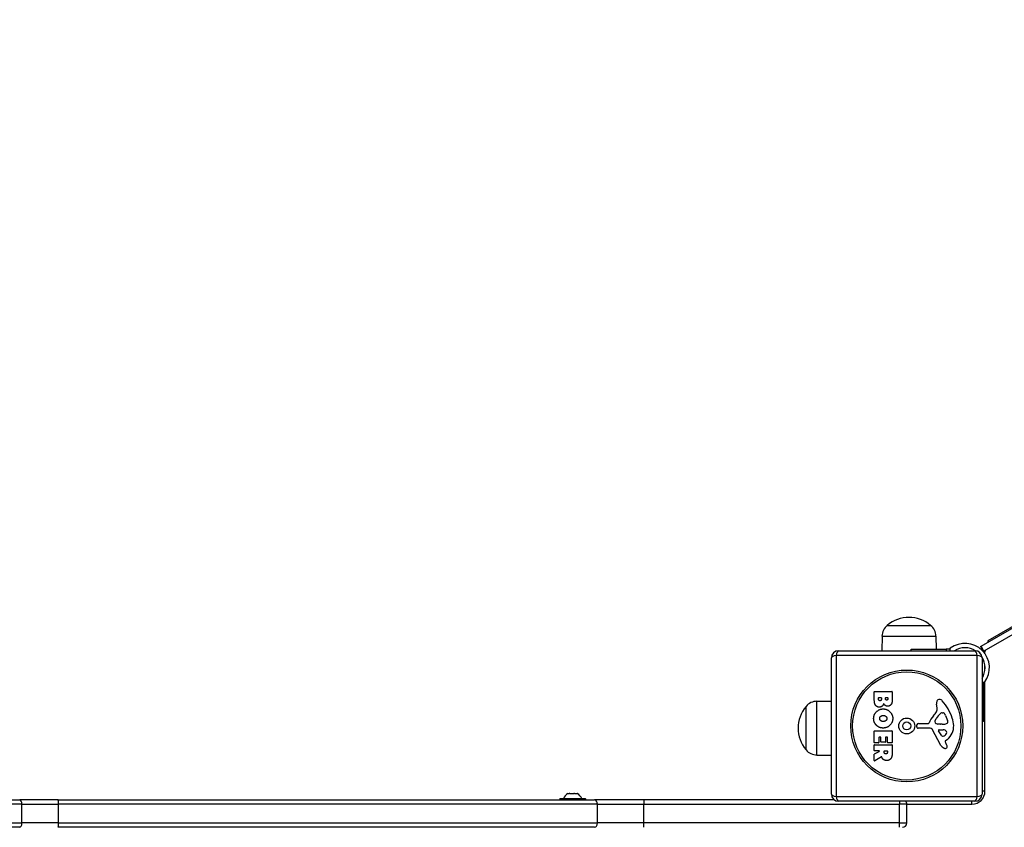
# Model space of a CAD drawing. Units: millimetres. Extents: x -5258 to 3275, y -2499 to 2770.
# Drawn here: x -234 to 445, y 656 to 1214 of the extents above; entities that cross this region are included whole.
import ezdxf

# ---------------------------------------------------------------- set-up
doc = ezdxf.new("R2010")
doc.units = ezdxf.units.MM
doc.header["$LTSCALE"] = 100
doc.linetypes.add('DASHED_SPACE', pattern=[0.2067, 0.1654, -0.0413])
doc.layers.add('SW_Toestellen', color=2, linetype='Continuous')

msp = doc.modelspace()

# ---------------------------------------------------------------- linework, layer by layer
at = {"layer": 'SW_Toestellen'}
for p, q in [((429.12, 781.15), (481.51, 811.4)), ((483.51, 807.94), (431.12, 777.69)), ((364.36, 795.5), (394.36, 795.5)), ((364.36, 795.5), (394.36, 795.5)), ((456.53, 797.98), (433.86, 784.89)), ((360.78, 788), (360.63, 778)), ((360.78, 788), (397.93, 788)), ((397.93, 788), (398.06, 779)), ((433.86, 784.89), (433.86, 783.89)), ((330.86, 778), (424.86, 778)), ((381, 779), (404.96, 779)), ((381, 778), (381, 779)), ((406.38, 779), (404.96, 779)), ((404.96, 779), (404.96, 778)), ((407.9, 778), (407.9, 779.65)), ((428.69, 780.9), (429.12, 781.15)), ((428.69, 780.9), (430.69, 777.44)), ((431.12, 777.69), (429.12, 781.15)), ((431.86, 777.38), (430.67, 777.38)), ((431.12, 777.69), (430.69, 777.44)), ((431.86, 775.88), (431.86, 777.38)), ((325.86, 679), (325.86, 773)), ((426.51, 774.65), (329.2, 774.65)), ((329.2, 774.65), (329.2, 677.35)), ((426.51, 677.35), (426.51, 774.65)), ((429.86, 773), (429.86, 679)), ((431.86, 764.96), (431.86, 767.46)), ((431.51, 756.05), (429.86, 756.05)), ((430.86, 753.11), (430.86, 754.52)), ((431.86, 681), (431.86, 756.53)), ((355.47, 743.89), (355.47, 749.61)), ((355.67, 749.81), (367.56, 749.81)), ((367.76, 749.61), (367.76, 743.2)), ((429.86, 753.11), (430.86, 753.11)), ((430.86, 729.15), (430.86, 753.11)), ((315.86, 743.08), (325.86, 743.22)), ((315.86, 705.92), (315.86, 743.08)), ((358.38, 744.5), (358.38, 745.39)), ((358.58, 745.59), (360.13, 745.59)), ((360.33, 745.39), (360.33, 744.57)), ((363.18, 744.75), (363.18, 745.41)), ((363.38, 745.61), (364.65, 745.61)), ((364.85, 745.41), (364.85, 744.82)), ((398.86, 738.58), (398.47, 741.07)), ((308.36, 709.5), (308.36, 739.5)), ((308.36, 709.5), (308.36, 739.5)), ((402.28, 735.09), (403.05, 735.09)), ((386.12, 727.77), (392.86, 727.77)), ((397.37, 729.52), (398.24, 731.1)), ((400.95, 727.15), (399.39, 727.26)), ((404.66, 733.27), (406.09, 729.86)), ((430.86, 729.15), (429.86, 729.15)), ((355.47, 714.5), (355.47, 722.46)), ((355.67, 722.66), (367.56, 722.66)), ((367.76, 722.46), (367.76, 714.62)), ((384.75, 725.43), (384.92, 726.72)), ((394.01, 724.47), (385.66, 724.41)), ((401.41, 712.62), (395.34, 723.69)), ((401.99, 719.26), (399.78, 722.73)), ((400.19, 723.45), (403.05, 723.37)), ((402.4, 727.14), (401.17, 727.14)), ((358.46, 714.3), (355.67, 714.3)), ((358.66, 718.05), (358.66, 714.5)), ((359.84, 718.25), (358.86, 718.25)), ((360.04, 715.04), (360.04, 718.05)), ((363.04, 714.84), (360.24, 714.84)), ((363.24, 718.05), (363.24, 715.04)), ((364.37, 718.25), (363.44, 718.25)), ((364.57, 714.62), (364.57, 718.05)), ((367.56, 714.42), (364.77, 714.42)), ((404.34, 714.99), (404.85, 714.05)), ((405.96, 716.73), (404.44, 715.48)), ((355.47, 709.02), (355.47, 712.88)), ((355.57, 706.66), (358.88, 708.45)), ((355.67, 713.08), (367.56, 713.08)), ((358.79, 708.82), (355.67, 708.82)), ((362.35, 707.81), (362.35, 708.62)), ((362.55, 708.82), (364.27, 708.82)), ((364.47, 708.62), (364.47, 707.87)), ((367.76, 712.88), (367.76, 706.74)), ((315.86, 705.92), (325.86, 705.78)), ((355.47, 702.04), (355.47, 706.48)), ((360.32, 704.62), (355.77, 701.87)), ((431.86, 681), (429.86, 681)), ((-736.05, 675), (-234.4, 675)), ((-207.76, 675), (-234.4, 675)), ((-207.76, 675), (162.44, 675)), ((138.33, 675.6), (138.33, 675.2)), ((156.13, 675.6), (138.33, 675.6)), ((138.33, 675.2), (156.13, 675.2)), ((138.53, 675.8), (155.93, 675.8)), ((143.98, 679.4), (144.95, 679.4)), ((144.95, 679.4), (144.96, 679.4)), ((144.96, 679.4), (144.96, 679.35)), ((145.12, 679.4), (144.96, 679.4)), ((145.12, 679.35), (145.12, 679.4)), ((145.21, 679.4), (145.12, 679.4)), ((145.21, 679.4), (148.09, 679.4)), ((148.43, 679.4), (148.09, 679.4)), ((148.43, 679.4), (150.38, 679.4)), ((150.42, 679.4), (150.38, 679.4)), ((150.42, 679.4), (150.45, 679.4)), ((150.42, 679.4), (150.42, 679.38)), ((150.45, 679.4), (150.48, 679.4)), ((156.13, 675.6), (156.13, 675.2)), ((196.38, 675), (162.44, 675)), ((196.38, 675), (196.38, 672)), ((327.86, 675), (196.38, 675)), ((329.2, 677.35), (426.51, 677.35)), ((424.86, 674), (330.86, 674)), ((372.86, 674), (372.86, 672)), ((422.86, 672), (422.86, 674)), ((-232.83, 672), (-736.37, 672)), ((-232.83, 672), (-736.37, 672)), ((-232.83, 672), (-207.7, 672)), ((-232.83, 672), (-207.7, 672)), ((-232.83, 659), (-232.83, 672)), ((164.36, 672), (-207.7, 672)), ((164.36, 672), (-207.7, 672)), ((-207.7, 659), (-207.7, 672)), ((164.36, 672), (196.38, 672)), ((164.36, 672), (196.38, 672)), ((164.36, 659), (164.36, 672)), ((196.38, 672), (372.86, 672)), ((196.38, 672), (372.86, 672)), ((196.38, 659), (196.38, 672)), ((377.86, 672), (372.86, 672)), ((377.86, 672), (372.86, 672)), ((372.86, 659), (372.86, 672)), ((377.86, 672), (422.86, 672)), ((377.86, 659), (377.86, 672)), ((-736.37, 659), (-232.83, 659)), ((-736.37, 659), (-232.83, 659)), ((-234.4, 656), (-736.05, 656)), ((-207.7, 659), (-232.83, 659)), ((-207.7, 659), (-232.83, 659)), ((162.44, 656), (-207.76, 656)), ((-207.7, 659), (164.36, 659)), ((-207.7, 659), (164.36, 659)), ((196.38, 659), (164.36, 659)), ((196.38, 659), (164.36, 659)), ((372.86, 659), (196.38, 659)), ((196.38, 656), (196.38, 659)), ((372.86, 659), (196.38, 659)), ((372.86, 659), (377.86, 659)), ((372.86, 656), (372.86, 659)), ((372.86, 659), (377.86, 659))]:
    msp.add_line(p, q, dxfattribs=at)
for radius in [38.66, 37.35, 5.5, 2.75]:
    msp.add_circle((377.86, 726), radius, dxfattribs=at)
at = {"layer": 'SW_Toestellen', "color": 254, "linetype": 'DASHED_SPACE', "ltscale": 5}
msp.add_arc((347.86, 675), 1500, 0, 90, dxfattribs=at)
at = {"layer": 'SW_Toestellen'}
for centre, radius, start, end in [((370.72, 787.86), 9.95, 129.80284, 179.18154), ((379.36, 777.8), 23.2, 49.72739, 130.27261), ((387.99, 787.86), 9.95, 0.81846, 50.19716), ((418.06, 766.21), 16.85, 322.9232, 127.0768), ((330.86, 773), 5, 90, 180), ((418.06, 766.21), 13.85, 58.17047, 121.62359), ((424.86, 773), 5, 0, 90), ((434.86, 777.38), 6, 156.6661, 164.692), ((434.86, 777.38), 3, 164.65719, 180), ((418.06, 766.21), 13.85, 328.37641, 31.82953), ((355.67, 749.61), 0.2, 90, 180), ((367.56, 749.61), 0.2, 0, 90), ((316, 733.13), 9.95, 90.81846, 140.19716), ((358.58, 745.39), 0.2, 90, 180), ((360.13, 745.39), 0.2, 0, 90), ((363.38, 745.41), 0.2, 90, 180), ((364.65, 745.41), 0.2, 0, 90), ((402.65, 741.73), 4.23, 158.97886, 188.91925), ((400.35, 742.62), 1.76, 86.89035, 158.97886), ((400.29, 741.58), 2.8, 41.02302, 86.89035), ((375.4, 719.92), 35.79, 18.83226, 41.02302), ((326.06, 724.5), 23.2, 139.72739, 220.27261), ((381.87, 745.6), 19.13, 318.82227, 329.43219), ((408.69, 725.38), 11.91, 127.86861, 151.29272), ((394.83, 737.95), 4.09, 329.43219, 8.91925), ((402.28, 733.62), 1.47, 90, 127.86861), ((403.05, 734.7), 0.391, 69.06748, 90), ((402.56, 733.44), 1.75, 37.51873, 69.06748), ((399.59, 731.15), 5.5, 22.67525, 37.51873), ((386.12, 726.56), 1.2, 90, 172.53943), ((392.86, 728.22), 0.452, 270, 338.83395), ((408.8, 722.05), 16.64, 138.82227, 158.83395), ((398.97, 729.1), 1.69, 178.15446, 241.6277), ((398.08, 729.13), 0.805, 151.29272, 178.15446), ((399.61, 730.29), 3.04, 241.6277, 265.93975), ((402.13, 736.38), 9.24, 271.69349, 292.39053), ((405.25, 728.79), 1.04, 292.39053, 358.88811), ((403.62, 728.83), 2.67, 358.88811, 22.67525), ((391.91, 725.56), 18.35, 2.13023, 18.83226), ((355.67, 722.46), 0.2, 90, 180), ((367.56, 722.46), 0.2, 0, 90), ((385.65, 725.32), 0.903, 172.53943, 270.391), ((394.02, 722.96), 1.51, 28.74381, 90.391), ((400.18, 722.98), 0.47, 88.2808, 212.49383), ((401.17, 730.15), 3.01, 265.93975, 270), ((401.12, 723.58), 5.03, 292.40056, 326.40748), ((402.96, 720.43), 2.94, 38.94933, 88.2808), ((404.27, 721.49), 1.25, 326.40748, 38.94933), ((398.52, 725.8), 11.73, 309.36887, 2.13023), ((355.67, 714.5), 0.2, 180, 270), ((358.46, 714.5), 0.2, 270, 0), ((358.86, 718.05), 0.2, 90, 180), ((359.84, 718.05), 0.2, 0, 90), ((360.24, 715.04), 0.2, 180, 270), ((363.04, 715.04), 0.2, 270, 0), ((363.44, 718.05), 0.2, 90, 180), ((364.37, 718.05), 0.2, 0, 90), ((364.77, 714.62), 0.2, 180, 270), ((367.56, 714.62), 0.2, 270, 0), ((402.71, 719.72), 0.856, 212.49383, 292.40056), ((404.68, 715.18), 0.391, 129.36887, 208.74381), ((394.65, 708.46), 11.64, 20.26552, 28.74381), ((316, 715.87), 9.95, 219.80284, 269.18154), ((355.67, 712.88), 0.2, 90, 180), ((355.67, 709.02), 0.2, 180, 270), ((358.79, 708.62), 0.2, 298.40652, 90), ((362.55, 708.62), 0.2, 90, 180), ((364.27, 708.62), 0.2, 0, 90), ((367.56, 712.88), 0.2, 0, 90), ((405.2, 714.71), 4.33, 208.74381, 247.38882), ((406.17, 717.03), 6.85, 247.38882, 252.16742), ((404.46, 711.72), 1.27, 252.16742, 342.71793), ((402.93, 711.52), 2.81, 6.88111, 20.26552), ((404.52, 711.71), 1.21, 342.71793, 6.88111), ((355.67, 706.48), 0.2, 118.40652, 180), ((355.67, 702.04), 0.2, 180, 301.15487), ((422.86, 681), 9, 270, 0), ((138.53, 675.6), 0.2, 90, 180), ((138.53, 675.2), 0.2, 180, 270), ((148.94, 671.89), 9, 123.40234, 154.22581), ((145.53, 671.89), 9, 25.77419, 56.59766), ((155.93, 675.6), 0.2, 0, 90), ((155.93, 675.2), 0.2, 270, 0), ((330.86, 679), 5, 180, 270), ((374.86, 672), 3, 0, 41.81031), ((424.86, 679), 5, 270, 0), ((374.86, 659), 3, 270, 0)]:
    msp.add_arc(centre, radius, start, end, dxfattribs=at)
for centre, major_axis, ratio, start_param, end_param in [((330.86, 773), (0, 5), 0.350756, 0, 1.233448), ((424.86, 773), (0, 5), 0.350756, 5.049737, 6.283185), ((330.86, 773), (-5, 0), 0.350756, 5.049737, 6.283185), ((424.86, 773), (5, 0), 0.350756, 0, 1.233448), ((-234.4, 672), (0, 3), 0.523138, 4.712389, 6.283185), ((-207.76, 672), (0, 3), 0.020441, 4.712389, 6.283185), ((162.44, 672), (0, 3), 0.640531, 4.712389, 6.283185), ((330.86, 679), (-5, 0), 0.350756, 0, 1.233448), ((330.86, 679), (0, -5), 0.350756, 5.049737, 6.283185), ((424.86, 679), (0, -5), 0.350756, 0, 1.233448), ((424.86, 679), (5, 0), 0.350756, 5.049737, 6.283185), ((-234.4, 659), (0, -3), 0.523138, 0, 1.570796), ((-207.76, 659), (0, -3), 0.020441, 0, 1.570796), ((162.44, 659), (0, -3), 0.640531, 0, 1.570796)]:
    msp.add_ellipse(centre, major_axis=major_axis, ratio=ratio, start_param=start_param, end_param=end_param, dxfattribs=at)
for points, knots in [([(407.62, 779.43), (407.46, 779.3), (407.27, 779.2), (406.9, 779.06), (406.7, 779.02), (406.46, 779), (406.42, 779), (406.38, 779)], [1.412368, 1.412368, 1.412368, 1.412368, 1.4702273, 1.4702273, 1.532822, 1.532822, 1.5455752, 1.5455752, 1.5455752, 1.5455752]), ([(430.86, 754.52), (430.86, 754.56), (430.86, 754.6), (430.87, 754.84), (430.92, 755.05), (431.05, 755.41), (431.16, 755.6), (431.29, 755.76)], [0.9310107, 0.9310107, 0.9310107, 0.9310107, 0.9437638, 0.9437638, 1.0063585, 1.0063585, 1.0642178, 1.0642178, 1.0642178, 1.0642178]), ([(360.61, 704.52), (360.6, 704.55), (360.59, 704.57), (360.55, 704.61), (360.53, 704.62), (360.49, 704.64), (360.46, 704.65), (360.42, 704.65), (360.4, 704.65), (360.36, 704.64), (360.34, 704.63), (360.32, 704.62)], [0, 0, 0, 0, 0.00781289, 0.00781289, 0.01562578, 0.01562578, 0.02343867, 0.02343867, 0.02938866, 0.02938866, 0.03533865, 0.03533865, 0.03533865, 0.03533865]), ([(145.01, 679.33), (145, 679.33), (144.99, 679.33), (144.98, 679.34), (144.97, 679.34), (144.95, 679.35), (144.95, 679.36), (144.94, 679.38), (144.94, 679.39), (144.95, 679.4)], [-0.02308353, -0.02308353, -0.02308353, -0.02308353, -0.01938297, -0.01938297, -0.01553143, -0.01553143, -0.00798064, -0.00798064, 0, 0, 0, 0]), ([(145.21, 679.4), (145.19, 679.38), (145.16, 679.37), (145.11, 679.35), (145.09, 679.34), (145.05, 679.34), (145.03, 679.33), (145.01, 679.33)], [-0.02301518, -0.02301518, -0.02301518, -0.02301518, -0.01373777, -0.01373777, -0.00690321, -0.00690321, 0, 0, 0, 0]), ([(148.29, 679.33), (148.28, 679.33), (148.27, 679.33), (148.25, 679.34), (148.23, 679.34), (148.2, 679.35), (148.17, 679.36), (148.13, 679.38), (148.11, 679.39), (148.09, 679.4)], [-0.02308354, -0.02308354, -0.02308354, -0.02308354, -0.01938319, -0.01938319, -0.0155319, -0.0155319, -0.00798103, -0.00798103, 0, 0, 0, 0]), ([(148.43, 679.4), (148.43, 679.39), (148.42, 679.37), (148.39, 679.35), (148.38, 679.35), (148.35, 679.34), (148.33, 679.33), (148.3, 679.33), (148.3, 679.33), (148.29, 679.33)], [-0.02864009, -0.02864009, -0.02864009, -0.02864009, -0.02015378, -0.02015378, -0.01383021, -0.01383021, -0.00682578, -0.00682578, -0.0056198, -0.0056198, -0.0056198, -0.0056198]), ([(150.52, 679.33), (150.52, 679.33), (150.51, 679.33), (150.51, 679.33), (150.5, 679.34), (150.47, 679.35), (150.46, 679.36), (150.42, 679.38), (150.4, 679.39), (150.38, 679.4)], [-0.02311288, -0.02311288, -0.02311288, -0.02311288, -0.02249552, -0.02249552, -0.01555481, -0.01555481, -0.00800013, -0.00800013, 0, 0, 0, 0]), ([(150.45, 679.4), (150.46, 679.39), (150.47, 679.38), (150.49, 679.37), (150.5, 679.36), (150.51, 679.35), (150.52, 679.34), (150.52, 679.33), (150.52, 679.33), (150.52, 679.33)], [-0.02527813, -0.02527813, -0.02527813, -0.02527813, -0.01907137, -0.01907137, -0.01425014, -0.01425014, -0.00680113, -0.00680113, -0.00225956, -0.00225956, -0.00225956, -0.00225956])]:
    msp.add_open_spline(points, degree=3, knots=knots, dxfattribs=at)
for points, degree in [([(407.9, 779.65), (407.81, 779.58), (407.71, 779.51), (407.62, 779.43)], 3), ([(431.29, 755.76), (431.36, 755.86), (431.43, 755.95), (431.51, 756.05)], 3), ([(358.99, 739.02), (355.47, 739), (355.47, 743.89)], 2), ([(359.39, 743.42), (358.97, 743.4), (358.38, 744.05), (358.38, 744.5)], 2), ([(361.95, 741.56), (361.27, 739.03), (358.99, 739.02)], 2), ([(360.33, 744.57), (360.33, 743.45), (359.39, 743.42)], 2), ([(363.01, 740.17), (362.3, 740.7), (361.95, 741.56)], 2), ([(364.03, 743.89), (363.68, 743.88), (363.18, 744.4), (363.18, 744.75)], 2), ([(364.85, 744.82), (364.85, 744.43), (364.39, 743.92), (364.03, 743.89)], 2), ([(367.76, 743.2), (367.76, 741.75), (366.97, 740.74)], 2), ([(355.02, 731.28), (355.06, 733.99), (358.98, 737.79), (361.68, 737.77)], 2), ([(361.68, 737.77), (364.36, 737.73), (368.17, 733.9), (368.19, 731.21)], 2), ([(364.69, 739.61), (363.77, 739.57), (363.01, 740.17)], 2), ([(366.97, 740.74), (366.1, 739.66), (364.69, 739.61)], 2), ([(356.82, 726.57), (354.97, 728.5), (355.02, 731.28)], 2), ([(359.19, 731.14), (359.16, 732.1), (359.89, 732.71)], 2), ([(359.99, 729.59), (359.21, 730.18), (359.19, 731.14)], 2), ([(359.89, 732.71), (360.56, 733.29), (361.55, 733.32)], 2), ([(361.7, 729.08), (360.71, 729.05), (359.99, 729.59)], 2), ([(361.55, 733.32), (362.54, 733.36), (364.06, 732.15), (364.1, 731.19)], 2), ([(368.19, 731.21), (368.2, 728.5), (364.33, 724.58), (361.63, 724.58)], 2), ([(363.38, 729.66), (362.68, 729.1), (361.7, 729.08)], 2), ([(364.1, 731.19), (364.13, 730.27), (363.38, 729.66)], 2), ([(361.63, 724.58), (358.71, 724.58), (356.82, 726.57)], 2), ([(363.48, 706.68), (362.96, 706.65), (362.35, 707.32), (362.35, 707.81)], 2), ([(364.47, 707.87), (364.47, 706.74), (363.48, 706.68)], 2), ([(360.8, 704.09), (360.67, 704.36), (360.61, 704.52)], 2), ([(361.79, 702.8), (361.14, 703.28), (360.8, 704.09)], 2), ([(364.03, 702.14), (362.68, 702.11), (361.79, 702.8)], 2), ([(366.98, 703.6), (366.04, 702.18), (364.03, 702.14)], 2), ([(367.76, 706.74), (367.76, 704.77), (366.98, 703.6)], 2)]:
    msp.add_open_spline(points, degree=degree, dxfattribs=at)

doc.saveas('drawing.dxf')
